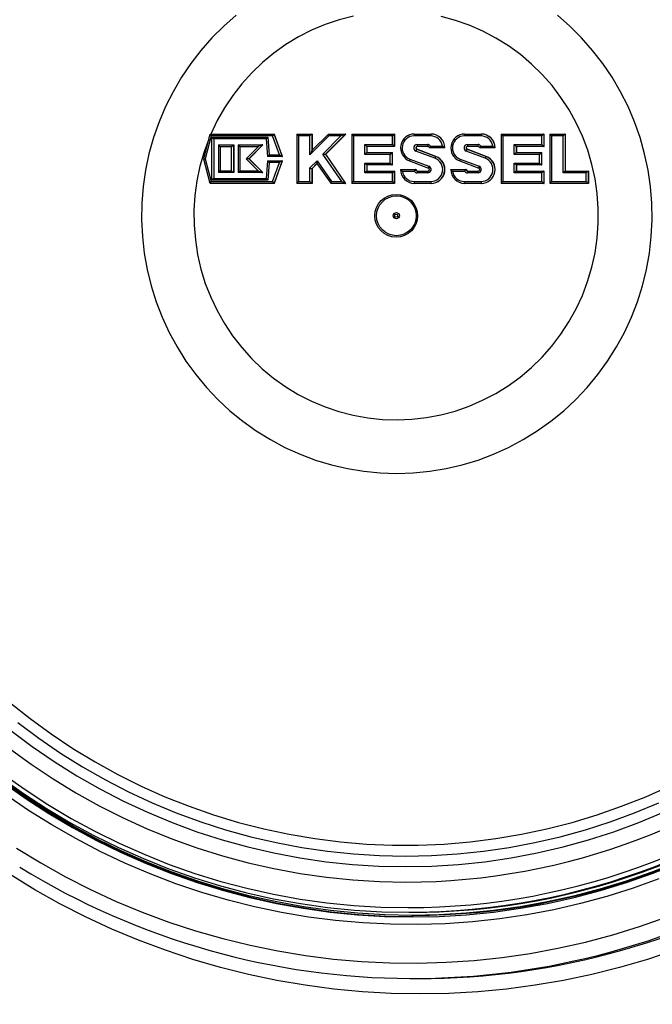
# Model space of a CAD drawing. Units: millimetres. Extents: x 1734 to 7023, y 722 to 4973.
# Drawn here: x 4128 to 4334, y 931 to 1250 of the extents above; entities that cross this region are included whole.
import ezdxf

# ---------------------------------------------------------------- set-up
doc = ezdxf.new("R2010")
doc.units = ezdxf.units.MM

msp = doc.modelspace()

# ---------------------------------------------------------------- linework, layer by layer
at = {"color": 7, "linetype": 'Continuous', "lineweight": 25}
for p, q in [((4190.22, 1213.36), (4188.17, 1205.36)), ((4190.61, 1212.76), (4188.71, 1205.36)), ((4190.23, 1213.36), (4211.04, 1213.36)), ((4210.55, 1212.76), (4190.61, 1212.76)), ((4190.8, 1212.36), (4209.01, 1212.36)), ((4190.8, 1198.36), (4190.8, 1212.36)), ((4208.53, 1211.76), (4191.48, 1211.76)), ((4191.48, 1211.76), (4191.48, 1198.96)), ((4191.53, 1198.96), (4191.53, 1211.76)), ((4208.52, 1211.77), (4208.92, 1206.04)), ((4209.01, 1212.36), (4209.4, 1206.64)), ((4212.76, 1206.64), (4210.55, 1212.76)), ((4211.04, 1213.36), (4213.69, 1206.04)), ((4211.04, 1213.36), (4211.09, 1213.36)), ((4213.74, 1206.04), (4211.09, 1213.36)), ((4218.41, 1213.36), (4218.41, 1197.37)), ((4218.41, 1213.36), (4223.36, 1213.36)), ((4218.93, 1212.76), (4218.93, 1197.96)), ((4222.69, 1212.76), (4218.93, 1212.76)), ((4222.69, 1206.57), (4222.69, 1212.76)), ((4228.84, 1212.76), (4222.69, 1206.57)), ((4228.66, 1213.36), (4223.35, 1208.01)), ((4223.36, 1213.36), (4223.42, 1213.36)), ((4223.42, 1208.07), (4223.42, 1213.36)), ((4226.89, 1206.84), (4232.76, 1212.76)), ((4234.28, 1213.36), (4227.74, 1206.78)), ((4227.8, 1206.78), (4234.33, 1213.36)), ((4228.67, 1213.36), (4234.28, 1213.36)), ((4232.76, 1212.76), (4228.84, 1212.76)), ((4234.28, 1213.36), (4234.33, 1213.36)), ((4236.25, 1213.36), (4236.25, 1197.37)), ((4236.26, 1213.36), (4250.14, 1213.36)), ((4249.47, 1212.76), (4236.78, 1212.76)), ((4236.78, 1212.76), (4236.78, 1197.96)), ((4249.47, 1209.96), (4249.47, 1212.76)), ((4250.14, 1213.36), (4250.14, 1209.36)), ((4250.14, 1213.36), (4250.19, 1213.36)), ((4250.19, 1209.36), (4250.19, 1213.36)), ((4261.93, 1212.76), (4256.5, 1212.76)), ((4256.58, 1213.36), (4262.01, 1213.36)), ((4262.01, 1213.36), (4262.06, 1213.36)), ((4278.25, 1212.76), (4272.83, 1212.76)), ((4272.9, 1213.36), (4278.33, 1213.36)), ((4278.33, 1213.36), (4278.38, 1213.36)), ((4284.76, 1213.36), (4284.76, 1197.37)), ((4284.77, 1213.36), (4298.65, 1213.36)), ((4297.98, 1212.76), (4285.29, 1212.76)), ((4285.29, 1212.76), (4285.29, 1197.96)), ((4297.98, 1209.96), (4297.98, 1212.76)), ((4298.65, 1213.36), (4298.65, 1209.36)), ((4298.65, 1213.36), (4298.7, 1213.36)), ((4298.7, 1209.36), (4298.7, 1213.36)), ((4300.63, 1213.36), (4300.63, 1197.37)), ((4300.63, 1213.36), (4305.58, 1213.36)), ((4301.15, 1212.76), (4301.15, 1197.96)), ((4304.91, 1212.76), (4301.15, 1212.76)), ((4304.91, 1200.76), (4304.91, 1212.76)), ((4305.58, 1213.36), (4305.58, 1201.36)), ((4305.58, 1213.36), (4305.63, 1213.36)), ((4305.63, 1201.36), (4305.63, 1213.36)), ((4192.96, 1209.86), (4192.96, 1200.87)), ((4192.97, 1209.86), (4197.92, 1209.86)), ((4197.25, 1209.26), (4193.49, 1209.26)), ((4193.49, 1209.26), (4193.49, 1201.47)), ((4197.25, 1201.47), (4197.25, 1209.26)), ((4197.92, 1209.86), (4197.92, 1200.87)), ((4197.92, 1209.86), (4197.97, 1209.86)), ((4197.97, 1200.87), (4197.97, 1209.86)), ((4199.4, 1209.86), (4199.4, 1200.87)), ((4199.41, 1209.86), (4207.34, 1209.86)), ((4205.83, 1209.26), (4199.93, 1209.26)), ((4199.93, 1209.26), (4199.93, 1201.47)), ((4201.96, 1205.36), (4205.83, 1209.26)), ((4207.34, 1209.86), (4202.88, 1205.36)), ((4202.94, 1205.36), (4207.39, 1209.86)), ((4207.34, 1209.86), (4207.39, 1209.86)), ((4240.54, 1209.96), (4249.47, 1209.96)), ((4240.54, 1206.76), (4240.54, 1209.96)), ((4250.14, 1209.36), (4241.21, 1209.36)), ((4241.21, 1209.36), (4241.21, 1207.36)), ((4241.26, 1207.36), (4241.26, 1209.36)), ((4250.14, 1209.36), (4250.19, 1209.36)), ((4263.28, 1205.51), (4257.1, 1207.84)), ((4257.39, 1208.4), (4263.57, 1206.07)), ((4257.39, 1208.4), (4257.44, 1208.4)), ((4263.62, 1206.07), (4257.44, 1208.4)), ((4257.49, 1209.96), (4260.94, 1209.96)), ((4261.02, 1209.36), (4257.56, 1209.36)), ((4266.46, 1208.87), (4261.51, 1208.87)), ((4261.85, 1209.47), (4265.74, 1209.47)), ((4266.46, 1208.87), (4266.52, 1208.87)), ((4279.6, 1205.51), (4273.43, 1207.84)), ((4273.71, 1208.4), (4279.89, 1206.07)), ((4273.71, 1208.4), (4273.77, 1208.4)), ((4279.94, 1206.07), (4273.77, 1208.4)), ((4273.81, 1209.96), (4277.27, 1209.96)), ((4277.35, 1209.36), (4273.89, 1209.36)), ((4282.79, 1208.87), (4277.84, 1208.87)), ((4278.18, 1209.47), (4282.07, 1209.47)), ((4282.79, 1208.87), (4282.84, 1208.87)), ((4289.05, 1209.96), (4297.98, 1209.96)), ((4289.05, 1206.76), (4289.05, 1209.96)), ((4298.65, 1209.36), (4289.72, 1209.36)), ((4289.72, 1209.36), (4289.72, 1207.36)), ((4289.77, 1207.36), (4289.77, 1209.36)), ((4298.65, 1209.36), (4298.7, 1209.36)), ((4188.17, 1205.36), (4190.22, 1197.37)), ((4188.71, 1205.36), (4188.17, 1205.36)), ((4188.71, 1205.36), (4190.61, 1197.96)), ((4202.88, 1205.36), (4201.96, 1205.36)), ((4205.83, 1201.47), (4201.96, 1205.36)), ((4202.88, 1205.36), (4207.34, 1200.87)), ((4202.88, 1205.36), (4202.94, 1205.36)), ((4207.39, 1200.87), (4202.94, 1205.36)), ((4208.92, 1204.69), (4208.52, 1198.96)), ((4213.69, 1206.04), (4208.93, 1206.04)), ((4208.93, 1204.69), (4213.69, 1204.69)), ((4209.4, 1206.64), (4212.76, 1206.64)), ((4213.69, 1204.69), (4211.04, 1197.36)), ((4211.09, 1197.36), (4213.74, 1204.69)), ((4213.69, 1206.04), (4213.74, 1206.04)), ((4213.69, 1204.69), (4213.74, 1204.69)), ((4222.69, 1202.41), (4224.98, 1204.72)), ((4224.98, 1204.72), (4229.67, 1197.96)), ((4233.06, 1197.96), (4226.89, 1206.84)), ((4227.74, 1206.78), (4234.28, 1197.36)), ((4227.74, 1206.78), (4227.8, 1206.78)), ((4234.33, 1197.36), (4227.8, 1206.78)), ((4248.72, 1206.76), (4240.54, 1206.76)), ((4241.21, 1207.36), (4249.39, 1207.36)), ((4248.72, 1203.96), (4248.72, 1206.76)), ((4249.39, 1207.36), (4249.39, 1203.36)), ((4249.39, 1207.36), (4249.45, 1207.36)), ((4249.45, 1203.36), (4249.45, 1207.36)), ((4255.01, 1204.66), (4261.19, 1202.33)), ((4255.15, 1205.22), (4261.32, 1202.89)), ((4263.57, 1206.07), (4263.62, 1206.07)), ((4271.34, 1204.66), (4277.51, 1202.33)), ((4271.47, 1205.22), (4277.65, 1202.89)), ((4279.89, 1206.07), (4279.94, 1206.07)), ((4297.23, 1206.76), (4289.05, 1206.76)), ((4289.72, 1207.36), (4297.9, 1207.36)), ((4297.23, 1203.96), (4297.23, 1206.76)), ((4297.9, 1207.36), (4297.9, 1203.36)), ((4297.9, 1207.36), (4297.96, 1207.36)), ((4297.96, 1203.36), (4297.96, 1207.36)), ((4193.49, 1201.47), (4197.25, 1201.47)), ((4199.93, 1201.47), (4205.83, 1201.47)), ((4209.4, 1204.09), (4209.01, 1198.36)), ((4212.76, 1204.09), (4209.4, 1204.09)), ((4210.55, 1197.96), (4212.76, 1204.09)), ((4222.69, 1197.96), (4222.69, 1202.41)), ((4223.36, 1202.16), (4223.36, 1197.36)), ((4223.36, 1202.16), (4223.42, 1202.16)), ((4223.42, 1202.16), (4224.99, 1203.76)), ((4223.42, 1197.36), (4223.42, 1202.16)), ((4224.97, 1203.8), (4229.43, 1197.37)), ((4240.54, 1203.96), (4248.72, 1203.96)), ((4240.54, 1200.76), (4240.54, 1203.96)), ((4249.39, 1203.36), (4241.21, 1203.36)), ((4241.21, 1203.36), (4241.21, 1201.36)), ((4241.21, 1201.36), (4250.14, 1201.36)), ((4241.26, 1201.36), (4241.26, 1203.36)), ((4249.39, 1203.36), (4249.45, 1203.36)), ((4250.14, 1201.36), (4250.14, 1197.36)), ((4250.14, 1201.36), (4250.19, 1201.36)), ((4250.19, 1197.36), (4250.19, 1201.36)), ((4252.12, 1201.86), (4257.07, 1201.86)), ((4256.58, 1201.26), (4252.69, 1201.26)), ((4257.07, 1201.86), (4257.12, 1201.86)), ((4257.56, 1201.36), (4261.02, 1201.36)), ((4261.19, 1202.33), (4261.19, 1202.33)), ((4268.45, 1201.86), (4273.4, 1201.86)), ((4272.9, 1201.26), (4269.01, 1201.26)), ((4273.4, 1201.86), (4273.45, 1201.86)), ((4273.89, 1201.36), (4277.35, 1201.36)), ((4277.52, 1202.33), (4277.51, 1202.33)), ((4289.05, 1203.96), (4297.23, 1203.96)), ((4289.05, 1200.76), (4289.05, 1203.96)), ((4297.9, 1203.36), (4289.72, 1203.36)), ((4289.72, 1203.36), (4289.72, 1201.36)), ((4289.72, 1201.36), (4298.65, 1201.36)), ((4289.77, 1201.36), (4289.77, 1203.36)), ((4297.9, 1203.36), (4297.96, 1203.36)), ((4298.65, 1201.36), (4298.65, 1197.36)), ((4298.65, 1201.36), (4298.7, 1201.36)), ((4298.7, 1197.36), (4298.7, 1201.36)), ((4305.58, 1201.36), (4313.1, 1201.36)), ((4313.1, 1201.36), (4313.1, 1197.36)), ((4313.1, 1201.36), (4313.15, 1201.36)), ((4313.15, 1197.36), (4313.15, 1201.36)), ((4209.01, 1198.36), (4190.8, 1198.36)), ((4191.48, 1198.96), (4208.53, 1198.96)), ((4197.92, 1200.87), (4192.97, 1200.87)), ((4197.92, 1200.87), (4197.97, 1200.87)), ((4207.34, 1200.87), (4199.41, 1200.87)), ((4207.34, 1200.87), (4207.39, 1200.87)), ((4249.47, 1200.76), (4240.54, 1200.76)), ((4249.47, 1197.96), (4249.47, 1200.76)), ((4260.94, 1200.76), (4257.49, 1200.76)), ((4277.27, 1200.76), (4273.81, 1200.76)), ((4297.98, 1200.76), (4289.05, 1200.76)), ((4297.98, 1197.96), (4297.98, 1200.76)), ((4312.43, 1200.76), (4304.91, 1200.76)), ((4312.43, 1197.96), (4312.43, 1200.76)), ((4211.04, 1197.36), (4190.23, 1197.36)), ((4190.61, 1197.96), (4210.55, 1197.96)), ((4211.04, 1197.36), (4211.09, 1197.36)), ((4223.36, 1197.36), (4218.41, 1197.36)), ((4218.93, 1197.96), (4222.69, 1197.96)), ((4223.36, 1197.36), (4223.42, 1197.36)), ((4234.28, 1197.36), (4229.44, 1197.36)), ((4229.67, 1197.96), (4233.06, 1197.96)), ((4234.28, 1197.36), (4234.33, 1197.36)), ((4250.14, 1197.36), (4236.26, 1197.36)), ((4236.78, 1197.96), (4249.47, 1197.96)), ((4250.14, 1197.36), (4250.19, 1197.36)), ((4256.5, 1197.96), (4261.93, 1197.96)), ((4262.01, 1197.36), (4256.58, 1197.36)), ((4262.01, 1197.36), (4262.06, 1197.36)), ((4272.83, 1197.96), (4278.25, 1197.96)), ((4278.33, 1197.36), (4272.9, 1197.36)), ((4278.33, 1197.36), (4278.38, 1197.36)), ((4298.65, 1197.36), (4284.77, 1197.36)), ((4285.29, 1197.96), (4297.98, 1197.96)), ((4298.65, 1197.36), (4298.7, 1197.36)), ((4313.1, 1197.36), (4300.63, 1197.36)), ((4301.15, 1197.96), (4312.43, 1197.96)), ((4313.1, 1197.36), (4313.15, 1197.36)), ((4254.85, 960.86), (4255.27, 960.86)), ((4255.8, 959.86), (4256.32, 959.86)), ((4264.49, 961.05), (4264.41, 961.05)), ((4264.49, 961.05), (4264.62, 961.05)), ((4264.54, 961.05), (4264.62, 961.05)), ((4256.12, 939.36), (4257.82, 939.36))]:
    msp.add_line(p, q, dxfattribs=at)
at = {"color": 8, "linetype": 'Continuous', "lineweight": 25}
for p, q in [((4223.36, 1213.36), (4223.36, 1208.02)), ((4224.97, 1203.79), (4223.36, 1202.16))]:
    msp.add_line(p, q, dxfattribs=at)
at = {"color": 7, "linetype": 'Continuous', "lineweight": 25, "flags": 128}
for points in [[(4198.75, 1251.88), (4194.69, 1248.33), (4190.86, 1244.54), (4187.29, 1240.5), (4183.98, 1236.23), (4180.95, 1231.76), (4178.22, 1227.1), (4175.79, 1222.27), (4173.67, 1217.29), (4171.88, 1212.19), (4170.42, 1206.98), (4169.3, 1201.68), (4168.52, 1196.32), (4168.09, 1190.93), (4168, 1185.51), (4168.26, 1180.1), (4168.87, 1174.72), (4169.82, 1169.39), (4171.11, 1164.14), (4172.74, 1158.97), (4174.69, 1153.93), (4176.96, 1149.02), (4179.55, 1144.28), (4182.43, 1139.71), (4185.6, 1135.34), (4189.04, 1131.18), (4192.75, 1127.26), (4196.69, 1123.59), (4200.87, 1120.19), (4205.25, 1117.06), (4209.83, 1114.23), (4214.58, 1111.7), (4219.48, 1109.48), (4224.51, 1107.6), (4229.65, 1106.04), (4234.88, 1104.82), (4240.18, 1103.95), (4245.52, 1103.42), (4250.89, 1103.25)], [(4250.89, 1103.25), (4256.26, 1103.42), (4261.6, 1103.95), (4266.9, 1104.82), (4272.13, 1106.04), (4277.27, 1107.6), (4282.3, 1109.48), (4287.2, 1111.7), (4291.95, 1114.23), (4296.53, 1117.06), (4300.91, 1120.19), (4305.09, 1123.59), (4309.03, 1127.26), (4312.74, 1131.18), (4316.18, 1135.34), (4319.35, 1139.71), (4322.23, 1144.28), (4324.82, 1149.02), (4327.09, 1153.93), (4329.04, 1158.97), (4330.67, 1164.14), (4331.96, 1169.39), (4332.91, 1174.72), (4333.52, 1180.1), (4333.78, 1185.51), (4333.69, 1190.93), (4333.26, 1196.32), (4332.48, 1201.68), (4331.36, 1206.98), (4329.9, 1212.19), (4328.11, 1217.29), (4325.99, 1222.27), (4323.56, 1227.1), (4320.83, 1231.76), (4317.8, 1236.23), (4314.49, 1240.5), (4310.92, 1244.54), (4307.09, 1248.33), (4303.03, 1251.88)], [(4125.18, 1028.96), (4131.81, 1023.7), (4138.65, 1018.73), (4145.69, 1014.04), (4152.92, 1009.66), (4160.32, 1005.58), (4167.89, 1001.82), (4175.6, 998.37), (4183.45, 995.26), (4191.42, 992.47), (4199.5, 990.03), (4207.67, 987.93), (4215.93, 986.17), (4224.25, 984.75), (4232.62, 983.69), (4241.02, 982.99), (4249.45, 982.63), (4257.88, 982.63), (4266.31, 982.99), (4274.72, 983.69), (4283.09, 984.75), (4291.41, 986.17), (4299.66, 987.93), (4307.83, 990.03), (4315.91, 992.47), (4323.88, 995.26), (4331.73, 998.37), (4339.45, 1001.82)], [(4122.43, 1004.55), (4129.67, 999.42), (4137.11, 994.58), (4144.74, 990.04), (4152.53, 985.8), (4160.49, 981.88), (4168.59, 978.28), (4176.83, 975.01), (4185.19, 972.06), (4193.65, 969.46), (4202.22, 967.19), (4210.86, 965.26), (4219.58, 963.68), (4228.35, 962.45), (4237.16, 961.57), (4245.99, 961.04), (4254.85, 960.86)], [(4341.92, 977.14), (4333.69, 973.9), (4325.34, 970.98), (4316.88, 968.39), (4308.33, 966.14), (4299.7, 964.23), (4291, 962.66), (4282.25, 961.44), (4273.45, 960.56), (4264.63, 960.04), (4255.8, 959.86), (4246.96, 960.04), (4238.14, 960.56), (4229.34, 961.44), (4220.59, 962.66), (4211.89, 964.23), (4203.26, 966.14), (4194.71, 968.39), (4186.25, 970.98), (4177.9, 973.9), (4169.67, 977.14), (4161.57, 980.72), (4153.62, 984.61), (4145.83, 988.81), (4138.2, 993.32), (4130.76, 998.12), (4123.51, 1003.22)], [(4123.22, 1002.81), (4130.48, 997.71), (4137.94, 992.89), (4145.58, 988.37), (4153.4, 984.16), (4161.36, 980.26), (4169.48, 976.68), (4177.73, 973.43), (4186.1, 970.5), (4194.57, 967.91), (4203.14, 965.65), (4211.79, 963.74), (4220.51, 962.17), (4229.28, 960.94), (4238.1, 960.07), (4246.94, 959.54), (4255.8, 959.36), (4264.65, 959.54), (4273.49, 960.07), (4282.31, 960.94), (4291.08, 962.17), (4299.8, 963.74), (4308.45, 965.65), (4317.02, 967.91), (4325.5, 970.5), (4333.86, 973.43), (4342.11, 976.68)], [(4256.12, 959.36), (4247.27, 959.54), (4238.42, 960.07), (4229.61, 960.94), (4220.84, 962.17), (4212.12, 963.74), (4203.47, 965.65), (4194.9, 967.91), (4186.42, 970.5), (4178.05, 973.43), (4169.81, 976.68), (4161.69, 980.26), (4153.72, 984.16), (4145.91, 988.37), (4138.27, 992.89), (4130.81, 997.71), (4123.54, 1002.81)]]:
    msp.add_lwpolyline(points, dxfattribs=at)
at = {"color": 8, "linetype": 'Continuous', "lineweight": 25, "flags": 128}
for points in [[(4189.8, 1211.71), (4188.3, 1207.57), (4186.97, 1202.93), (4185.98, 1198.22), (4185.33, 1193.44), (4185.03, 1188.62), (4185.08, 1183.8), (4185.47, 1178.99), (4186.21, 1174.23), (4187.3, 1169.53), (4188.71, 1164.92), (4190.46, 1160.43), (4192.53, 1156.08), (4194.9, 1151.9), (4197.57, 1147.9), (4200.52, 1144.1), (4203.74, 1140.53), (4207.21, 1137.21), (4210.9, 1134.15), (4214.81, 1131.37), (4218.91, 1128.89), (4223.18, 1126.71), (4227.59, 1124.85), (4232.12, 1123.32), (4236.75, 1122.12), (4241.46, 1121.27), (4246.22, 1120.77), (4251, 1120.61), (4255.77, 1120.81), (4260.53, 1121.36), (4265.22, 1122.26), (4269.85, 1123.49), (4274.37, 1125.07), (4278.76, 1126.97), (4283.01, 1129.19), (4287.08, 1131.71), (4290.96, 1134.53), (4294.63, 1137.62), (4298.07, 1140.98), (4301.25, 1144.57), (4304.17, 1148.4), (4306.8, 1152.42), (4309.14, 1156.63), (4311.16, 1161), (4312.87, 1165.51), (4314.24, 1170.13), (4315.28, 1174.83), (4315.98, 1179.61), (4316.33, 1184.42), (4316.33, 1189.24), (4315.99, 1194.05), (4315.3, 1198.82), (4314.26, 1203.53), (4312.89, 1208.15), (4311.19, 1212.66), (4309.17, 1217.03), (4306.84, 1221.24), (4304.21, 1225.27), (4301.3, 1229.1), (4298.12, 1232.7), (4294.69, 1236.06), (4291.02, 1239.16), (4287.14, 1241.98), (4283.07, 1244.51), (4278.83, 1246.73), (4274.44, 1248.64), (4269.92, 1250.21), (4265.3, 1251.46)], [(4236.83, 1251.62), (4232.19, 1250.43), (4227.66, 1248.91), (4223.24, 1247.05), (4218.97, 1244.88), (4214.87, 1242.4), (4210.96, 1239.62), (4207.26, 1236.57), (4203.79, 1233.25), (4200.57, 1229.69), (4197.62, 1225.89), (4194.94, 1221.9), (4192.56, 1217.71), (4190.49, 1213.36), (4190.49, 1213.36)], [(4127.87, 1022.4), (4134.67, 1017.32), (4141.67, 1012.53), (4148.87, 1008.04), (4156.24, 1003.85), (4163.77, 999.97), (4171.46, 996.4), (4179.28, 993.15), (4187.23, 990.23), (4195.29, 987.65), (4203.45, 985.39), (4211.7, 983.48), (4220.01, 981.91), (4228.39, 980.69), (4236.8, 979.82), (4245.25, 979.29), (4253.71, 979.12), (4262.17, 979.29), (4270.61, 979.82), (4279.03, 980.69), (4287.4, 981.91), (4295.72, 983.48), (4303.96, 985.39), (4312.12, 987.65), (4320.18, 990.23), (4328.13, 993.15), (4335.96, 996.4)], [(4125.57, 1019.83), (4132.5, 1014.65), (4139.62, 1009.77), (4146.94, 1005.18), (4154.45, 1000.91), (4162.12, 996.95), (4169.94, 993.3), (4177.91, 989.99), (4186, 987.01), (4194.21, 984.37), (4202.52, 982.08), (4210.92, 980.12), (4219.39, 978.52), (4227.92, 977.28), (4236.49, 976.38), (4245.09, 975.85), (4253.71, 975.67), (4262.32, 975.85), (4270.92, 976.38), (4279.49, 977.28), (4288.02, 978.52), (4296.49, 980.12), (4304.89, 982.08), (4313.2, 984.37), (4321.41, 987.01), (4329.51, 989.99), (4337.47, 993.3)], [(4125.11, 1014.03), (4132.12, 1008.94), (4139.32, 1004.14), (4146.71, 999.63), (4154.27, 995.43), (4161.99, 991.54), (4169.86, 987.97), (4177.87, 984.72), (4186, 981.79), (4194.25, 979.2), (4202.59, 976.95), (4211.01, 975.04), (4219.5, 973.47), (4228.04, 972.25), (4236.63, 971.37), (4245.25, 970.84), (4253.88, 970.67)], [(4122.97, 1005.76), (4130.16, 1000.66), (4137.55, 995.85), (4145.13, 991.34), (4152.87, 987.14), (4160.77, 983.24), (4168.82, 979.67), (4177, 976.41), (4185.31, 973.49), (4193.72, 970.9), (4202.23, 968.65), (4210.81, 966.73), (4219.47, 965.16), (4228.18, 963.94), (4236.93, 963.07), (4245.71, 962.54), (4254.51, 962.36)], [(4336.01, 971.69), (4327.63, 968.68), (4319.13, 966.01), (4310.54, 963.67), (4301.86, 961.68), (4293.12, 960.02), (4284.31, 958.71), (4275.47, 957.75), (4266.59, 957.14), (4257.69, 956.88), (4248.8, 956.96), (4239.91, 957.4), (4231.04, 958.19), (4222.22, 959.32), (4213.44, 960.81), (4204.73, 962.63), (4196.09, 964.8), (4187.55, 967.3), (4179.11, 970.14), (4170.78, 973.31), (4162.58, 976.81), (4154.53, 980.63), (4146.63, 984.75), (4138.89, 989.19), (4131.34, 993.93), (4123.97, 998.96)], [(4127.42, 981.62), (4135.26, 976.85), (4143.27, 972.39), (4151.45, 968.24), (4159.77, 964.4), (4168.24, 960.89), (4176.83, 957.7), (4185.54, 954.85), (4194.35, 952.33), (4203.25, 950.15), (4212.22, 948.32), (4221.25, 946.83), (4230.34, 945.69), (4239.46, 944.9), (4248.6, 944.46), (4257.76, 944.38), (4266.91, 944.64), (4276.04, 945.25), (4285.15, 946.22), (4294.21, 947.53), (4303.21, 949.19), (4312.15, 951.2), (4321.01, 953.55), (4329.76, 956.23), (4338.42, 959.25)], [(4341.15, 948.53), (4332.26, 945.58), (4323.26, 942.97), (4314.18, 940.7), (4305.01, 938.77), (4295.78, 937.19), (4286.5, 935.95), (4277.18, 935.07), (4267.83, 934.54), (4258.47, 934.36), (4249.11, 934.54), (4239.76, 935.07), (4230.44, 935.95), (4221.16, 937.19), (4211.93, 938.77), (4202.77, 940.7), (4193.68, 942.97), (4184.68, 945.58), (4175.79, 948.53), (4167.01, 951.82), (4158.36, 955.43), (4149.85, 959.37), (4141.49, 963.63), (4133.3, 968.19), (4125.28, 973.07)]]:
    msp.add_lwpolyline(points, dxfattribs=at)
at = {"color": 7, "linetype": 'Continuous', "lineweight": 25}
for centre, radius in [((4250.7, 1186.83), 6.96), ((4250.77, 1186.83), 6.46), ((4250.76, 1186.86), 0.995), ((4250.69, 1186.86), 0.497)]:
    msp.add_circle(centre, radius, dxfattribs=at)
for centre, radius, start, end in [((4256.62, 1208.87), 4.5, 90.4431, 249.2007), ((4256.53, 1208.87), 3.9, 90.4605, 249.1833), ((4257.71, 1212.91), 1.22, 158.1676, 186.9593), ((4263.14, 1212.91), 1.22, 158.1676, 186.9593), ((4261.91, 1208.89), 3.87, 8.5694, 89.8029), ((4261.99, 1208.89), 4.48, 359.7549, 89.7528), ((4262.04, 1208.89), 4.48, 359.7549, 89.7528), ((4272.94, 1208.87), 4.5, 90.4431, 249.2007), ((4272.86, 1208.87), 3.9, 90.4605, 249.1833), ((4274.03, 1212.91), 1.22, 158.1676, 186.9593), ((4279.46, 1212.91), 1.22, 158.1676, 186.9593), ((4278.24, 1208.89), 3.87, 8.5694, 89.8029), ((4278.31, 1208.89), 4.48, 359.7549, 89.7528), ((4278.36, 1208.89), 4.48, 359.7549, 89.7528), ((4257.49, 1208.87), 1.1, 90.4692, 249.1746), ((4257.57, 1208.87), 0.496, 90.4692, 249.1746), ((4258.55, 1207.46), 1.5, 140.8132, 165.0874), ((4257.62, 1208.87), 0.496, 90.4692, 249.1746), ((4258.69, 1209.82), 1.22, 173.0407, 201.8324), ((4262.15, 1209.82), 1.22, 173.0407, 201.8324), ((4260.94, 1208.88), 1.08, 32.8603, 89.9187), ((4273.82, 1208.87), 1.1, 90.4692, 249.1746), ((4273.89, 1208.87), 0.496, 90.4692, 249.1746), ((4274.88, 1207.46), 1.5, 140.8132, 165.0874), ((4273.94, 1208.87), 0.496, 90.4692, 249.1746), ((4275.02, 1209.82), 1.22, 173.0407, 201.8324), ((4278.47, 1209.82), 1.22, 173.0407, 201.8324), ((4277.27, 1208.88), 1.08, 32.8603, 89.9187), ((4261.9, 1201.86), 3.9, 270.4605, 69.1833), ((4261.97, 1201.86), 4.5, 270.4431, 69.2007), ((4262.02, 1201.86), 4.5, 270.4605, 69.1833), ((4264.73, 1205.12), 1.5, 140.8132, 165.0874), ((4278.22, 1201.86), 3.9, 270.4605, 69.1833), ((4278.29, 1201.86), 4.5, 270.4431, 69.2007), ((4278.34, 1201.86), 4.5, 270.4605, 69.1833), ((4281.05, 1205.12), 1.5, 140.8132, 165.0874), ((4256.6, 1201.84), 4.48, 179.7549, 269.7528), ((4256.52, 1201.84), 3.87, 188.5694, 269.8029), ((4257.49, 1201.85), 1.08, 212.8603, 269.9187), ((4257.57, 1201.86), 0.494, 179.7549, 269.7528), ((4257.62, 1201.86), 0.494, 179.7549, 269.7528), ((4258.69, 1200.91), 1.22, 158.1676, 186.9593), ((4262.15, 1200.91), 1.22, 158.1676, 186.9593), ((4260.93, 1201.86), 1.1, 270.4692, 69.1746), ((4261.02, 1201.86), 0.496, 270.4692, 69.1746), ((4272.92, 1201.84), 4.48, 179.7549, 269.7528), ((4272.84, 1201.84), 3.87, 188.5694, 269.8029), ((4273.81, 1201.85), 1.08, 212.8603, 269.9187), ((4273.89, 1201.86), 0.494, 179.7549, 269.7528), ((4273.94, 1201.86), 0.494, 179.7549, 269.7528), ((4275.02, 1200.91), 1.22, 158.1676, 186.9593), ((4278.47, 1200.91), 1.22, 158.1676, 186.9593), ((4277.26, 1201.86), 1.1, 270.4692, 69.1746), ((4277.34, 1201.86), 0.496, 270.4692, 69.1746), ((4257.71, 1197.82), 1.22, 173.0407, 201.8324), ((4263.14, 1197.82), 1.22, 173.0407, 201.8324), ((4274.03, 1197.82), 1.22, 173.0407, 201.8324), ((4279.46, 1197.82), 1.22, 173.0407, 201.8324), ((4244.35, 1186.86), 346.19, 196.7804, 255.2696), ((4254.7, 1183.9), 223.03, 270.0389, 312.0435), ((4256.17, 1183.88), 224.01, 270.0383, 311.8678), ((4255.36, 1183.93), 223.08, 272.38, 311.9322), ((4256.12, 1183.02), 243.64, 238.3953, 301.1604), ((4257.75, 1183.19), 243.82, 270.0154, 301.5069), ((4255.27, 1183.02), 222.15, 270, 271.8303)]:
    msp.add_arc(centre, radius, start, end, dxfattribs=at)
at = {"color": 8, "linetype": 'Continuous', "lineweight": 25}
for centre, radius, start, end in [((4256.19, 1204.67), 1.18, 152.4481, 180.7609), ((4272.52, 1204.67), 1.18, 152.4481, 180.7609), ((4262.37, 1202.34), 1.18, 152.4481, 180.7609), ((4278.69, 1202.34), 1.18, 152.4481, 180.7609), ((4253.75, 1183.98), 213.31, 270.0345, 311.5751), ((4254.36, 1183.92), 221.55, 270.0388, 312.0177), ((4255.52, 1183.87), 223, 269.9859, 311.9205)]:
    msp.add_arc(centre, radius, start, end, dxfattribs=at)
at = {"color": 7, "linetype": 'Continuous', "lineweight": 25}
for centre, major_axis, ratio, start_param, end_param in [((4190.69, 1212.76), (-0.465, 0.599), 0.081801, 6.219798, 7.790594), ((4190.88, 1212.36), (0.599, -0.599), 0.065543, 4.646939, 6.217735), ((4209.09, 1212.36), (0.559, 0.599), 0.070075, 1.636089, 3.206885), ((4210.63, 1212.76), (0.421, 0.599), 0.087747, 0.061544, 1.63234), ((4219.01, 1212.76), (0.599, -0.599), 0.065543, 3.076143, 4.646939), ((4222.77, 1212.76), (0.599, 0.599), 0.065543, 0.06545, 1.636246), ((4228.91, 1212.76), (-0.25, 0.599), 0.111452, 6.236773, 7.807569), ((4232.84, 1212.76), (1.44, 0.6), 0.019355, 0.046412, 1.617209), ((4236.85, 1212.76), (-0.599, 0.599), 0.065543, 6.217735, 7.788532), ((4249.54, 1212.76), (0.599, 0.599), 0.065543, 0.06545, 1.636246), ((4285.36, 1212.76), (0.599, -0.599), 0.065543, 3.076143, 4.646939), ((4298.05, 1212.76), (0.599, 0.599), 0.065543, 0.06545, 1.636246), ((4301.23, 1212.76), (0.599, -0.599), 0.065543, 3.076143, 4.646939), ((4304.99, 1212.76), (0.599, 0.599), 0.065543, 0.06545, 1.636246), ((4193.56, 1209.26), (0.599, -0.599), 0.065543, 3.076143, 4.646939), ((4197.32, 1209.26), (0.599, 0.599), 0.065543, 0.06545, 1.636246), ((4200, 1209.26), (0.599, -0.599), 0.065543, 3.076143, 4.646939), ((4205.9, 1209.26), (1.44, 0.6), 0.019355, 0.046412, 1.617209), ((4222.77, 1206.57), (0.6, 1.45), 0.046247, 0.019037, 1.589834), ((4240.61, 1209.96), (0.599, -0.599), 0.065543, 4.646939, 6.217735), ((4249.54, 1209.96), (0.599, -0.599), 0.065543, 4.646939, 6.217735), ((4289.12, 1209.96), (0.599, -0.599), 0.065543, 4.646939, 6.217735), ((4298.05, 1209.96), (0.599, -0.599), 0.065543, 4.646939, 6.217735), ((4209.48, 1206.64), (0.559, 0.599), 0.070075, 1.636089, 3.206885), ((4209.48, 1204.09), (-0.559, 0.599), 0.070075, 6.217893, 7.788689), ((4212.84, 1206.64), (0.853, -0.599), 0.043274, 4.650845, 6.221642), ((4212.84, 1204.09), (0.853, 0.599), 0.043274, 0.061544, 1.63234), ((4225.06, 1204.72), (0.081, 0.93), 0.083588, 1.578098, 3.148894), ((4226.97, 1206.84), (0.778, -0.068), 0.008776, 4.612262, 6.183059), ((4240.61, 1206.76), (0.599, 0.599), 0.065543, 0.06545, 1.636246), ((4248.8, 1206.76), (0.599, 0.599), 0.065543, 0.06545, 1.636246), ((4289.12, 1206.76), (0.599, 0.599), 0.065543, 0.06545, 1.636246), ((4297.31, 1206.76), (0.599, 0.599), 0.065543, 0.06545, 1.636246), ((4193.56, 1201.47), (0.599, 0.599), 0.065543, 1.636246, 3.207043), ((4197.32, 1201.47), (0.599, -0.599), 0.065543, 4.646939, 6.217735), ((4200, 1201.47), (0.599, 0.599), 0.065543, 1.636246, 3.207043), ((4205.9, 1201.47), (1.44, -0.6), 0.019355, 4.665977, 6.236773), ((4222.77, 1202.41), (0.6, -0.247), 0.046247, 4.600527, 6.171323), ((4240.61, 1203.96), (-0.599, 0.599), 0.065543, 1.505346, 3.076143), ((4240.61, 1200.76), (0.599, 0.599), 0.065543, 0.06545, 1.636246), ((4248.8, 1203.96), (-0.599, 0.599), 0.065543, 1.505346, 3.076143), ((4249.54, 1200.76), (0.599, 0.599), 0.065543, 0.06545, 1.636246), ((4289.12, 1203.96), (-0.599, 0.599), 0.065543, 1.505346, 3.076143), ((4289.12, 1200.76), (0.599, 0.599), 0.065543, 0.06545, 1.636246), ((4297.31, 1203.96), (-0.599, 0.599), 0.065543, 1.505346, 3.076143), ((4298.05, 1200.76), (0.599, 0.599), 0.065543, 0.06545, 1.636246), ((4304.99, 1200.76), (0.599, 0.599), 0.065543, 0.06545, 1.636246), ((4312.51, 1200.76), (0.599, 0.599), 0.065543, 0.06545, 1.636246), ((4190.88, 1198.36), (0.599, 0.599), 0.065543, 0.06545, 1.636246), ((4209.09, 1198.36), (-0.559, 0.599), 0.070075, 6.217893, 7.788689), ((4190.69, 1197.96), (0.465, 0.599), 0.081801, 1.634184, 3.20498), ((4210.63, 1197.96), (-0.421, 0.599), 0.087747, 1.509253, 3.080049), ((4219.01, 1197.96), (0.599, 0.599), 0.065543, 1.636246, 3.207043), ((4222.77, 1197.96), (0.599, -0.599), 0.065543, 4.646939, 6.217735), ((4229.75, 1197.96), (0.313, 0.599), 0.102777, 1.62451, 3.195307), ((4233.13, 1197.96), (1.15, -0.6), 0.028127, 4.658675, 6.229471), ((4236.85, 1197.96), (0.599, 0.599), 0.065543, 1.636246, 3.207043), ((4249.54, 1197.96), (0.599, -0.599), 0.065543, 4.646939, 6.217735), ((4285.36, 1197.96), (0.599, 0.599), 0.065543, 1.636246, 3.207043), ((4298.05, 1197.96), (0.599, -0.599), 0.065543, 4.646939, 6.217735), ((4301.23, 1197.96), (0.599, 0.599), 0.065543, 1.636246, 3.207043), ((4312.51, 1197.96), (0.599, -0.599), 0.065543, 4.646939, 6.217735)]:
    msp.add_ellipse(centre, major_axis=major_axis, ratio=ratio, start_param=start_param, end_param=end_param, dxfattribs=at)
for points, knots in [([(3940.23, 1186.86), (3940.23, 1198.92), (3940.95, 1210.85), (3943.8, 1234.47), (3945.91, 1246.17), (3950.14, 1263.52), (3951.73, 1269.28), (3954.37, 1277.87), (3955.3, 1280.72), (3956.75, 1284.99), (3957.25, 1286.41), (3958.27, 1289.24), (3958.78, 1290.65), (3963.52, 1303.29), (3968.37, 1314.17), (3979.3, 1335.24), (3985.37, 1345.44), (3995.42, 1360.21), (3998.93, 1365.05), (4004.42, 1372.17), (4006.29, 1374.52), (4010.09, 1379.15), (4012.02, 1381.43), (4021.82, 1392.67), (4030.14, 1401.13), (4047.7, 1416.99), (4056.95, 1424.4), (4069.09, 1433), (4071.55, 1434.69), (4075.28, 1437.16), (4076.54, 1437.98), (4079.06, 1439.6), (4080.32, 1440.4), (4086.67, 1444.35), (4091.82, 1447.34), (4107.47, 1455.81), (4118.18, 1460.81), (4140.12, 1469.52), (4151.36, 1473.23), (4165.75, 1477.05), (4168.65, 1477.77), (4174.47, 1479.13), (4177.39, 1479.76), (4186.14, 1481.53), (4191.98, 1482.53), (4209.55, 1485), (4221.3, 1485.95), (4244.89, 1486.46), (4256.72, 1486.02), (4271.57, 1484.57), (4274.54, 1484.23), (4280.47, 1483.48), (4283.43, 1483.05), (4289.33, 1482.12), (4292.28, 1481.61), (4298.15, 1480.49), (4301.07, 1479.89), (4315.64, 1476.68), (4327.11, 1473.42), (4338.41, 1469.47)], [0, 0, 0, 0, 0.0625, 0.0625, 0.125, 0.125, 0.15625, 0.15625, 0.171875, 0.171875, 0.179688, 0.179688, 0.1875, 0.1875, 0.25, 0.25, 0.3125, 0.3125, 0.34375, 0.34375, 0.359375, 0.359375, 0.375, 0.375, 0.4375, 0.4375, 0.5, 0.5, 0.515625, 0.515625, 0.523438, 0.523438, 0.53125, 0.53125, 0.5625, 0.5625, 0.625, 0.625, 0.6875, 0.6875, 0.703125, 0.703125, 0.71875, 0.71875, 0.75, 0.75, 0.8125, 0.8125, 0.875, 0.875, 0.890625, 0.890625, 0.90625, 0.90625, 0.921875, 0.921875, 0.9375, 0.9375, 1, 1, 1, 1]), ([(4261.02, 1209.36), (4261.07, 1209.36), (4261.17, 1209.35), (4261.32, 1209.27), (4261.45, 1209.13), (4261.5, 1208.98), (4261.51, 1208.89), (4261.51, 1208.86)], [0, 0, 0, 0, 0.172091, 0.416541, 0.660605, 0.899089, 1, 1, 1, 1]), ([(4261.85, 1209.47), (4261.85, 1209.47), (4261.84, 1209.45), (4261.8, 1209.38), (4261.73, 1209.24), (4261.63, 1209.07), (4261.55, 1208.95), (4261.51, 1208.88), (4261.51, 1208.87), (4261.51, 1208.87)], [0, 0, 0, 0, 0.005153, 0.053714, 0.237966, 0.467418, 0.693402, 0.846245, 1, 1, 1, 1]), ([(4266.46, 1208.87), (4266.45, 1208.87), (4266.43, 1208.88), (4266.34, 1208.95), (4266.2, 1209.07), (4265.99, 1209.26), (4265.83, 1209.4), (4265.74, 1209.47), (4265.74, 1209.47)], [0, 0, 0, 0, 0.135402, 0.270207, 0.458058, 0.723573, 0.9958, 1, 1, 1, 1]), ([(4277.35, 1209.36), (4277.39, 1209.36), (4277.49, 1209.35), (4277.65, 1209.27), (4277.77, 1209.13), (4277.83, 1208.98), (4277.83, 1208.89), (4277.83, 1208.86)], [0, 0, 0, 0, 0.172091, 0.416541, 0.660605, 0.899089, 1, 1, 1, 1]), ([(4278.18, 1209.47), (4278.18, 1209.47), (4278.17, 1209.45), (4278.13, 1209.38), (4278.05, 1209.24), (4277.95, 1209.07), (4277.87, 1208.95), (4277.83, 1208.88), (4277.83, 1208.87), (4277.84, 1208.87)], [0, 0, 0, 0, 0.005153, 0.053714, 0.237966, 0.467418, 0.693402, 0.846245, 1, 1, 1, 1]), ([(4282.79, 1208.87), (4282.77, 1208.87), (4282.75, 1208.88), (4282.66, 1208.95), (4282.52, 1209.07), (4282.31, 1209.26), (4282.15, 1209.4), (4282.07, 1209.47), (4282.07, 1209.47)], [0, 0, 0, 0, 0.135402, 0.270207, 0.458058, 0.723573, 0.9958, 1, 1, 1, 1]), ([(4252.69, 1201.26), (4252.68, 1201.26), (4252.6, 1201.33), (4252.45, 1201.47), (4252.27, 1201.66), (4252.16, 1201.78), (4252.11, 1201.85), (4252.12, 1201.86), (4252.12, 1201.86)], [0, 0, 0, 0, 0.0042, 0.276427, 0.541942, 0.729793, 0.864598, 1, 1, 1, 1]), ([(4257.07, 1201.86), (4257.06, 1201.86), (4257.04, 1201.85), (4256.95, 1201.78), (4256.83, 1201.66), (4256.71, 1201.49), (4256.63, 1201.35), (4256.59, 1201.28), (4256.58, 1201.26), (4256.58, 1201.26)], [0, 0, 0, 0, 0.153755, 0.306598, 0.532582, 0.762034, 0.946286, 0.994847, 1, 1, 1, 1]), ([(4269.01, 1201.26), (4269.01, 1201.26), (4268.93, 1201.33), (4268.77, 1201.47), (4268.59, 1201.66), (4268.49, 1201.78), (4268.44, 1201.85), (4268.44, 1201.86), (4268.45, 1201.86)], [0, 0, 0, 0, 0.0042, 0.276427, 0.541942, 0.729793, 0.864598, 1, 1, 1, 1]), ([(4273.4, 1201.86), (4273.38, 1201.86), (4273.36, 1201.85), (4273.27, 1201.78), (4273.16, 1201.66), (4273.03, 1201.49), (4272.95, 1201.35), (4272.91, 1201.28), (4272.9, 1201.26), (4272.9, 1201.26)], [0, 0, 0, 0, 0.153755, 0.306598, 0.532582, 0.762034, 0.946286, 0.994847, 1, 1, 1, 1]), ([(4262.37, 960.98), (4262.54, 960.98), (4263, 961), (4263.65, 961.02), (4264.16, 961.04), (4264.42, 961.05), (4264.49, 961.05), (4264.49, 961.05)], [0, 0, 0, 0, 0.221492, 0.605647, 0.894804, 0.996594, 1, 1, 1, 1])]:
    msp.add_open_spline(points, degree=3, knots=knots, dxfattribs=at)

doc.saveas('drawing.dxf')
